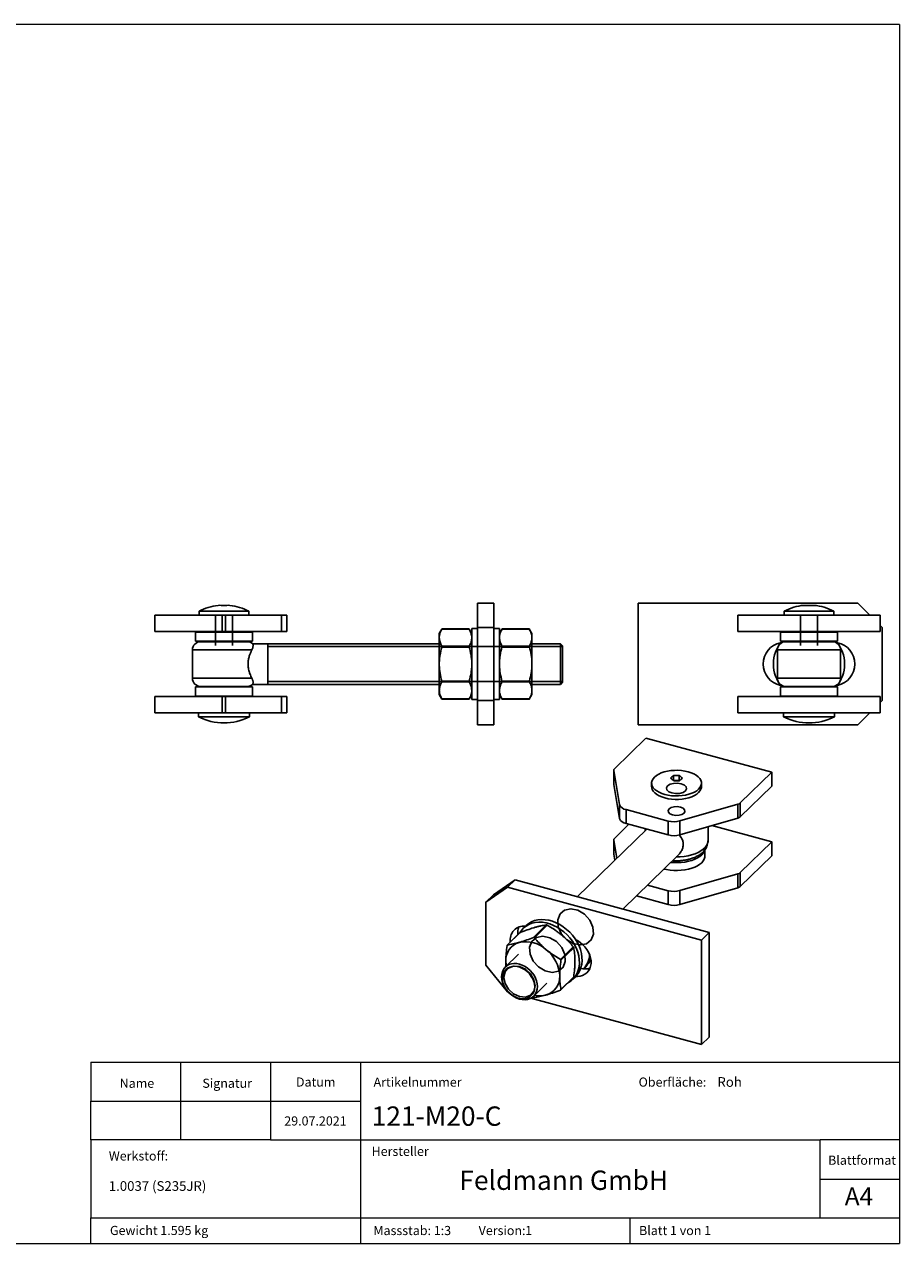
# Model space of a CAD drawing. Units: millimetres. Extents: x 15 to 876, y 15 to 615.
# Drawn here: x 446 to 876, y 15 to 615 of the extents above; entities that cross this region are included whole.
import ezdxf

# ---------------------------------------------------------------- set-up
doc = ezdxf.new("R2010")
doc.units = ezdxf.units.MM
doc.header["$LTSCALE"] = 3
doc.layers.add('FORMAT', color=7, linetype='Continuous')
doc.styles.add('SLDTEXTSTYLE0', font='TXT', dxfattribs={"width": 0.75})
doc.styles.add('SLDTEXTSTYLE1', font='TXT', dxfattribs={"width": 0.692308})

msp = doc.modelspace()

# ---------------------------------------------------------------- linework, layer by layer
at = {"color": 7, "linetype": 'Continuous', "lineweight": 18}
for p, q in [((876, 615), (15, 615)), ((876, 615), (876, 15)), ((478.2, 104.25), (522.39, 104.25)), ((478.2, 104.25), (478.2, 85.12)), ((522.39, 104.25), (566.58, 104.25)), ((522.39, 66), (522.39, 104.25)), ((566.58, 104.25), (610.8, 104.25)), ((566.58, 104.25), (566.58, 66)), ((610.8, 104.25), (876, 104.25)), ((610.8, 104.25), (610.8, 15)), ((478.2, 85.12), (522.39, 85.12)), ((478.2, 66), (478.2, 85.12)), ((522.39, 85.12), (566.58, 85.12)), ((566.58, 85.12), (610.8, 85.12)), ((522.39, 66), (478.2, 66)), ((478.2, 66), (478.2, 27.75)), ((566.58, 66), (522.39, 66)), ((566.58, 66), (610.8, 66)), ((610.8, 66), (837, 66)), ((876, 66), (837, 66)), ((837, 46.48), (837, 66)), ((837, 27.75), (837, 46.48)), ((876, 46.48), (837, 46.48)), ((478.2, 27.75), (876, 27.75)), ((478.2, 15), (478.2, 27.75)), ((743.4, 15), (743.4, 27.75)), ((15, 15), (876, 15))]:
    msp.add_line(p, q, dxfattribs=at)
at = {"color": 7, "linetype": 'Continuous', "lineweight": 25}
for p, q in [((668.37, 330.22), (676.37, 330.22)), ((668.37, 318.22), (668.37, 330.22)), ((676.37, 330.22), (676.37, 318.22)), ((747.43, 330.22), (855.43, 330.22)), ((747.43, 270.22), (747.43, 330.22)), ((861.43, 324.22), (855.43, 330.22)), ((509.67, 324.22), (509.67, 316.22)), ((509.67, 324.22), (542.78, 324.22)), ((531.42, 326.22), (531.42, 324.22)), ((555.92, 326.22), (531.42, 326.22)), ((542.78, 316.22), (542.78, 324.22)), ((542.78, 324.22), (544.41, 324.22)), ((544.41, 324.22), (544.41, 316.22)), ((544.41, 324.22), (571.92, 324.22)), ((555.92, 324.22), (555.92, 326.22)), ((571.92, 316.22), (571.92, 324.22)), ((571.92, 324.22), (574.67, 324.22)), ((574.67, 324.22), (574.67, 316.22)), ((796.43, 324.22), (796.43, 316.22)), ((796.43, 324.22), (866.43, 324.22)), ((819.18, 326.22), (819.18, 324.22)), ((831.43, 326.22), (819.18, 326.22)), ((828.93, 329.1), (828.93, 329.07)), ((843.68, 326.22), (831.43, 326.22)), ((833.93, 329.07), (833.93, 329.1)), ((843.68, 324.22), (843.68, 326.22)), ((866.43, 324.22), (866.43, 316.22)), ((676.37, 318.22), (668.37, 318.22)), ((668.37, 318.22), (668.37, 282.22)), ((676.37, 318.22), (676.37, 282.22)), ((867.43, 318.22), (866.43, 319.22)), ((867.43, 318.22), (867.43, 282.22)), ((509.67, 316.22), (542.78, 316.22)), ((529.67, 315.97), (529.67, 311.47)), ((529.67, 315.97), (557.67, 315.97)), ((535.27, 316.22), (535.27, 315.97)), ((544.41, 316.22), (542.78, 316.22)), ((544.41, 316.22), (571.92, 316.22)), ((552.07, 315.97), (552.07, 316.22)), ((557.67, 311.47), (557.67, 315.97)), ((574.67, 316.22), (571.92, 316.22)), ((650.86, 317.46), (649.57, 315.22)), ((649.57, 315.22), (649.57, 313.21)), ((649.57, 313.21), (649.57, 300.22)), ((664.31, 317.4), (650.82, 317.4)), ((664.27, 317.47), (650.86, 317.47)), ((665.57, 315.22), (664.27, 317.46)), ((668.37, 317.72), (665.57, 317.72)), ((665.57, 317.72), (665.57, 282.72)), ((679.17, 317.72), (676.37, 317.72)), ((679.17, 317.72), (679.17, 282.72)), ((680.46, 317.46), (679.17, 315.22)), ((693.91, 317.4), (680.42, 317.4)), ((693.87, 317.47), (680.46, 317.47)), ((695.17, 315.22), (693.87, 317.46)), ((695.17, 315.22), (695.17, 313.21)), ((695.17, 313.21), (695.17, 300.22)), ((796.43, 316.22), (866.43, 316.22)), ((817.43, 315.97), (817.43, 311.47)), ((817.43, 315.97), (845.43, 315.97)), ((823.03, 316.22), (823.03, 315.97)), ((839.83, 315.97), (839.83, 316.22)), ((845.43, 311.47), (845.43, 315.97)), ((528.17, 307.22), (528.17, 293.22)), ((529.67, 311.47), (557.67, 311.47)), ((555.17, 311.22), (532.17, 311.22)), ((535.27, 311.47), (535.27, 311.22)), ((552.07, 311.22), (552.07, 311.47)), ((649.57, 310.22), (557.81, 310.22)), ((650.82, 309.03), (664.31, 309.03)), ((664.31, 308.59), (650.82, 308.59)), ((680.42, 309.03), (693.91, 309.03)), ((693.91, 308.59), (680.42, 308.59)), ((709.17, 310.22), (695.17, 310.22)), ((710.17, 309.22), (709.17, 310.22)), ((709.17, 300.22), (709.17, 310.22)), ((710.17, 309.22), (710.17, 300.22)), ((815.93, 307.22), (815.93, 293.22)), ((817.43, 311.47), (845.43, 311.47)), ((819.93, 311.22), (842.93, 311.22)), ((820.48, 311.22), (820.91, 311.47)), ((821.23, 311.22), (821.51, 311.47)), ((823.03, 311.47), (823.03, 311.22)), ((839.83, 311.22), (839.83, 311.47)), ((841.35, 311.47), (841.63, 311.22)), ((841.94, 311.47), (842.38, 311.22)), ((846.93, 293.22), (846.93, 307.22)), ((649.57, 300.22), (649.57, 287.23)), ((695.17, 300.22), (695.17, 287.23)), ((709.17, 290.22), (709.17, 300.22)), ((710.17, 300.22), (710.17, 291.22)), ((529.67, 288.97), (529.67, 284.47)), ((529.67, 288.97), (557.67, 288.97)), ((555.17, 289.22), (532.17, 289.22)), ((535.27, 289.22), (535.27, 288.97)), ((552.07, 288.97), (552.07, 289.22)), ((557.67, 284.47), (557.67, 288.97)), ((557.81, 290.22), (649.57, 290.22)), ((650.82, 291.85), (664.31, 291.85)), ((664.31, 291.42), (650.82, 291.42)), ((680.42, 291.85), (693.91, 291.85)), ((693.91, 291.42), (680.42, 291.42)), ((695.17, 290.22), (709.17, 290.22)), ((709.17, 290.22), (710.17, 291.22)), ((817.43, 288.97), (817.43, 284.47)), ((817.43, 288.97), (845.43, 288.97)), ((819.93, 289.22), (842.93, 289.22)), ((820.91, 288.97), (820.48, 289.22)), ((821.51, 288.97), (821.23, 289.22)), ((823.03, 289.22), (823.03, 288.97)), ((839.83, 288.97), (839.83, 289.22)), ((841.63, 289.22), (841.35, 288.97)), ((842.38, 289.22), (841.94, 288.97)), ((845.43, 284.47), (845.43, 288.97)), ((509.67, 284.22), (509.67, 276.22)), ((509.67, 284.22), (542.78, 284.22)), ((529.67, 284.47), (557.67, 284.47)), ((535.27, 284.47), (535.27, 284.22)), ((542.78, 276.22), (542.78, 284.22)), ((542.78, 284.22), (544.41, 284.22)), ((544.41, 284.22), (544.41, 276.22)), ((544.41, 284.22), (571.92, 284.22)), ((552.07, 284.22), (552.07, 284.47)), ((571.92, 276.22), (571.92, 284.22)), ((571.92, 284.22), (574.67, 284.22)), ((574.67, 284.22), (574.67, 276.22)), ((649.57, 287.23), (649.57, 285.22)), ((649.57, 285.22), (650.86, 282.98)), ((650.82, 283.05), (664.31, 283.05)), ((650.86, 282.98), (664.27, 282.98)), ((664.27, 282.98), (665.57, 285.22)), ((665.57, 282.72), (668.37, 282.72)), ((668.37, 282.22), (676.37, 282.22)), ((668.37, 270.22), (668.37, 282.22)), ((676.37, 282.72), (679.17, 282.72)), ((676.37, 282.22), (676.37, 270.22)), ((679.17, 285.22), (680.46, 282.98)), ((680.42, 283.05), (693.91, 283.05)), ((680.46, 282.98), (693.87, 282.98)), ((693.87, 282.98), (695.17, 285.22)), ((695.17, 287.23), (695.17, 285.22)), ((796.43, 284.22), (866.43, 284.22)), ((796.43, 284.22), (796.43, 276.22)), ((817.43, 284.47), (845.43, 284.47)), ((823.03, 284.47), (823.03, 284.22)), ((839.83, 284.22), (839.83, 284.47)), ((866.43, 284.22), (866.43, 276.22)), ((866.43, 281.22), (867.43, 282.22)), ((509.67, 276.22), (542.78, 276.22)), ((531.17, 276.22), (531.17, 274.22)), ((544.41, 276.22), (542.78, 276.22)), ((544.41, 276.22), (571.92, 276.22)), ((556.17, 274.22), (556.17, 276.22)), ((574.67, 276.22), (571.92, 276.22)), ((796.43, 276.22), (866.43, 276.22)), ((818.93, 276.22), (818.93, 274.22)), ((843.93, 274.22), (843.93, 276.22)), ((855.43, 270.22), (861.43, 276.22)), ((556.17, 274.22), (531.17, 274.22)), ((676.37, 270.22), (668.37, 270.22)), ((855.43, 270.22), (747.43, 270.22)), ((831.43, 274.22), (818.93, 274.22)), ((843.93, 274.22), (831.43, 274.22)), ((751.18, 263.8), (735.73, 248.71)), ((813.09, 246.97), (751.18, 263.8)), ((735.38, 247.99), (735.38, 241.13)), ((735.39, 247.86), (738.25, 231.06)), ((735.39, 247.86), (735.39, 241)), ((797.64, 231.89), (813.09, 246.97)), ((813.09, 246.97), (813.09, 240.11)), ((735.39, 241), (738.25, 224.2)), ((754.02, 241.61), (754.02, 239.9)), ((764.73, 242.9), (764.73, 245.31)), ((767.62, 242.93), (764.77, 242.87)), ((767.62, 242.93), (767.62, 245.36)), ((767.78, 242.79), (767.62, 242.93)), ((778.52, 239.9), (778.52, 241.61)), ((797.64, 225.03), (813.09, 240.11)), ((738.25, 224.2), (738.25, 231.06)), ((741.43, 228.6), (762.18, 222.96)), ((741.43, 228.6), (741.43, 221.74)), ((767.92, 223), (796.46, 231.26)), ((796.46, 224.4), (796.46, 231.26)), ((797.64, 231.89), (797.64, 225.03)), ((762.18, 216.1), (762.18, 222.96)), ((767.92, 216.14), (796.46, 224.4)), ((767.92, 223), (767.92, 216.14)), ((751.6, 218.98), (717.48, 185.68)), ((742.83, 221.36), (735.73, 214.43)), ((741.43, 221.74), (762.18, 216.1)), ((750.77, 219.2), (750.77, 218.17)), ((781.77, 213.32), (781.77, 220.15)), ((813.09, 212.68), (783.64, 220.69)), ((735.38, 213.7), (735.38, 206.85)), ((735.39, 213.57), (736.91, 204.64)), ((735.39, 213.57), (735.39, 206.71)), ((797.64, 197.6), (813.09, 212.68)), ((813.09, 212.68), (813.09, 205.83)), ((735.39, 206.71), (735.91, 203.67)), ((739.88, 179.59), (767.03, 206.09)), ((780.27, 205.82), (780.27, 208.93)), ((797.64, 190.74), (813.09, 205.83)), ((676.23, 186.61), (686.85, 194.01)), ((686.85, 194.01), (683.11, 190.36)), ((782.36, 168.05), (686.85, 194.01)), ((767.92, 188.71), (796.46, 196.97)), ((796.46, 190.12), (796.46, 196.97)), ((797.64, 197.6), (797.64, 190.74)), ((683.11, 190.36), (672.5, 182.96)), ((672.5, 182.96), (676.23, 186.61)), ((778.63, 164.4), (683.11, 190.36)), ((746.52, 186.07), (762.18, 181.81)), ((752.01, 191.43), (762.18, 188.67)), ((762.18, 181.81), (762.18, 188.67)), ((767.92, 181.85), (796.46, 190.12)), ((767.92, 188.71), (767.92, 181.85)), ((672.5, 182.96), (672.5, 152.1)), ((689.26, 168.03), (682.99, 161.92)), ((689.4, 168.12), (683.11, 161.98)), ((692.12, 171.4), (690.81, 170.13)), ((695.93, 165.67), (702.23, 171.81)), ((702.67, 171.69), (696.37, 165.55)), ((778.63, 164.4), (782.36, 168.05)), ((782.36, 116.62), (782.36, 168.05)), ((778.63, 112.97), (778.63, 164.4)), ((688.58, 157.47), (682.05, 151.09)), ((709.2, 154.89), (715.49, 161.03)), ((715.71, 160.6), (709.42, 154.46)), ((672.5, 152.1), (683.11, 138.93)), ((720.45, 150.15), (721.6, 151.27)), ((723.37, 153.57), (724.19, 154.38)), ((709.34, 139.88), (715.6, 146)), ((709.42, 140.11), (715.71, 146.25)), ((715.26, 145.08), (716.56, 146.36)), ((683.11, 138.93), (683.41, 138.85)), ((696.02, 136.78), (702.55, 143.16)), ((694.66, 135.8), (778.63, 112.97)), ((695.93, 136.23), (695.5, 136.48)), ((778.63, 112.97), (782.36, 116.62))]:
    msp.add_line(p, q, dxfattribs=at)
at = {"color": 8, "linetype": 'Continuous', "lineweight": 25}
for p, q in [((528.17, 307.22), (557.42, 307.22)), ((815.93, 307.22), (846.93, 307.22)), ((528.17, 293.22), (557.42, 293.22)), ((815.93, 293.22), (846.93, 293.22)), ((723.54, 153.88), (724.18, 154.51))]:
    msp.add_line(p, q, dxfattribs=at)
at = {"color": 7, "linetype": 'Continuous', "lineweight": 25, "flags": 128}
for points in [[(771.99, 247.19), (773.47, 246.72), (774.81, 246.14), (775.97, 245.46), (776.94, 244.71), (777.69, 243.9), (778.2, 243.04), (778.48, 242.15), (778.5, 241.25), (778.28, 240.36), (777.81, 239.49), (777.1, 238.67), (776.18, 237.9), (775.06, 237.21), (773.75, 236.61), (772.29, 236.12), (770.71, 235.73), (769.04, 235.47), (767.32, 235.33), (765.57, 235.31), (763.84, 235.43), (762.15, 235.67), (760.55, 236.03), (759.07, 236.51), (757.73, 237.09), (756.57, 237.76), (755.6, 238.51), (754.86, 239.32), (754.34, 240.18), (754.07, 241.07), (754.04, 241.97), (754.26, 242.86), (754.73, 243.73), (755.44, 244.56), (756.36, 245.32), (757.49, 246.01), (758.79, 246.61), (760.25, 247.11), (761.83, 247.49), (763.5, 247.76), (765.22, 247.9), (766.97, 247.91), (768.7, 247.79), (770.39, 247.55), (771.99, 247.19)], [(735.39, 241), (735.38, 241.11), (735.38, 241.13)], [(778.52, 239.9), (778.5, 239.54), (778.28, 238.64), (777.81, 237.78), (777.1, 236.95), (776.18, 236.19), (775.06, 235.5), (773.75, 234.9), (772.29, 234.4), (770.71, 234.02), (769.04, 233.75), (767.32, 233.61), (765.57, 233.6), (763.84, 233.71), (762.15, 233.95), (760.55, 234.32), (759.07, 234.79), (757.73, 235.37), (756.57, 236.04), (755.6, 236.79), (754.86, 237.61), (754.34, 238.47), (754.07, 239.36), (754.02, 239.9)], [(735.39, 206.71), (735.38, 206.82), (735.38, 206.85)], [(760.12, 199.35), (761.41, 199.06), (763.16, 198.79), (764.97, 198.65), (766.8, 198.62), (768.62, 198.72), (770.41, 198.94), (772.12, 199.27), (773.73, 199.72), (775.21, 200.28), (776.54, 200.92), (777.69, 201.66), (778.65, 202.46), (779.4, 203.32), (779.92, 204.22), (780.21, 205.16), (780.27, 205.82)], [(763.47, 202.62), (764.97, 202.5), (766.8, 202.48), (768.62, 202.57), (770.41, 202.79), (772.12, 203.13), (773.73, 203.58), (775.21, 204.13), (776.54, 204.78), (777.69, 205.51), (778.65, 206.32), (779.4, 207.18), (779.92, 208.08), (780.1, 208.55)], [(716.56, 146.36), (716.92, 146.72), (717.89, 147.95), (718.68, 149.34), (719.27, 150.87), (719.65, 152.5), (719.81, 154.23), (719.76, 156.02), (719.49, 157.85), (719, 159.7), (718.31, 161.53), (717.43, 163.33), (716.36, 165.06), (715.12, 166.71), (713.73, 168.25), (712.21, 169.66), (710.58, 170.91), (708.86, 172), (707.08, 172.9), (705.26, 173.6), (703.42, 174.1), (701.6, 174.39), (699.82, 174.45), (698.1, 174.3), (696.47, 173.93), (694.95, 173.35), (693.56, 172.57), (692.32, 171.6), (692.12, 171.4)], [(712.92, 143.37), (713.14, 143.49), (714.45, 144.37), (715.61, 145.44), (716.59, 146.68), (717.38, 148.07), (717.96, 149.59), (718.34, 151.23), (718.5, 152.95), (718.45, 154.75), (718.18, 156.58), (717.7, 158.42), (717.01, 160.26), (716.12, 162.05), (715.05, 163.79), (713.81, 165.44), (712.43, 166.97), (710.9, 168.38), (709.27, 169.64), (707.55, 170.72), (705.77, 171.62), (703.95, 172.33), (702.12, 172.83), (700.3, 173.11), (698.51, 173.18), (696.79, 173.03), (695.16, 172.66), (693.64, 172.08), (692.25, 171.3), (691.01, 170.32), (689.95, 169.17), (689.06, 167.85), (689.05, 167.83)], [(716.71, 146.5), (717.53, 146.49), (718.86, 146.63), (720.09, 146.99), (721.2, 147.54), (722.17, 148.29), (722.97, 149.21), (723.58, 150.28), (724, 151.48), (724.21, 152.79), (724.21, 154.17), (724, 155.59), (723.58, 157.02), (722.97, 158.42), (722.17, 159.78), (721.2, 161.05), (720.09, 162.21), (718.86, 163.24), (717.53, 164.1), (716.71, 164.53)], [(680.19, 146.34), (680.3, 147.65), (680.62, 148.87), (681.15, 149.97), (681.88, 150.92), (682.78, 151.7), (683.83, 152.29), (685.02, 152.67), (686.3, 152.83), (687.65, 152.78), (689.03, 152.51), (690.42, 152.03), (691.77, 151.35), (693.05, 150.48), (694.23, 149.46), (695.29, 148.3), (696.19, 147.03), (696.91, 145.69), (697.44, 144.3), (697.77, 142.9), (697.88, 141.53), (697.77, 140.22), (697.44, 139), (696.91, 137.9), (696.19, 136.96), (695.29, 136.18), (694.23, 135.59), (693.05, 135.21), (691.77, 135.04), (690.42, 135.1), (689.03, 135.37), (687.65, 135.85), (686.3, 136.53), (685.02, 137.39), (683.83, 138.42), (682.78, 139.58), (681.88, 140.84), (681.15, 142.19), (680.62, 143.58), (680.3, 144.97), (680.19, 146.34)], [(680.61, 145.65), (680.71, 144.35), (681.04, 143.02), (681.57, 141.71), (682.28, 140.45), (683.17, 139.27), (684.21, 138.21), (685.37, 137.29), (686.61, 136.54), (687.91, 135.97), (689.22, 135.62), (690.52, 135.47), (691.76, 135.55), (692.92, 135.84), (693.96, 136.34), (694.85, 137.04), (695.57, 137.91), (696.09, 138.93), (696.42, 140.08), (696.53, 141.32), (696.42, 142.62), (696.09, 143.94), (695.57, 145.25), (694.85, 146.51), (693.96, 147.69), (692.92, 148.76), (691.76, 149.68), (690.52, 150.43), (689.22, 150.99), (687.91, 151.35), (686.61, 151.49), (685.37, 151.42), (684.21, 151.12), (683.17, 150.62), (682.28, 149.93), (681.57, 149.06), (681.04, 148.03), (680.71, 146.89), (680.61, 145.65)], [(682.3, 153.92), (682.41, 152.21), (682.52, 151.55)]]:
    msp.add_lwpolyline(points, dxfattribs=at)
at = {"color": 8, "linetype": 'Continuous', "lineweight": 25, "flags": 128}
msp.add_lwpolyline([(766.17, 205.34), (768.13, 205.4), (770.06, 205.58), (771.93, 205.89), (773.71, 206.32), (775.37, 206.86), (776.88, 207.51), (778.23, 208.24), (779.38, 209.06), (780.32, 209.95), (781.03, 210.89), (781.51, 211.87), (781.75, 212.88), (781.77, 213.32)], dxfattribs=at)
at = {"color": 7, "linetype": 'Continuous', "lineweight": 25}
for centre, radius, start, end in [((543.67, 302.71), 26.51, 96.2514, 117.52157), ((541.5, 322.49), 6.62, 83.73696, 96.26304), ((543.67, 302.71), 26.39, 86.86497, 93.13503), ((545.83, 322.49), 6.62, 83.73696, 96.26304), ((543.67, 302.71), 26.51, 62.47843, 83.7486), ((831.43, 302.71), 26.51, 95.41118, 117.52157), ((830.18, 309.3), 19.8, 86.38043, 93.61957), ((832.68, 309.3), 19.8, 86.38043, 93.61957), ((831.43, 302.71), 26.51, 62.47843, 84.58882), ((532.17, 307.22), 4, 90, 180), ((555.17, 307.22), 4, 48.5437, 90), ((819.68, 300.22), 10.75, 102.02349, 257.97651), ((831.43, 300.22), 17.5, 139.9948, 220.0052), ((819.93, 307.22), 4, 90, 180), ((842.93, 307.22), 4, 0, 90), ((831.43, 300.22), 17.5, 319.9948, 40.0052), ((843.18, 300.22), 10.75, 282.02349, 77.97651), ((532.17, 293.22), 4, 180, 270), ((555.17, 293.22), 4, 270, 311.47766), ((819.93, 293.22), 4, 180, 270), ((842.93, 293.22), 4, 270, 0), ((543.67, 298.76), 27.54, 243.00853, 296.99147), ((831.43, 298.76), 27.54, 243.00853, 296.99147), ((736.36, 247.97), 0.97, 130.33011, 186.88952), ((776.82, 231.58), 18.29, 131.35451, 137.25556), ((752.24, 228.8), 18.84, 47.67693, 53.72241), ((766.78, 214.62), 30.76, 88.43475, 93.81161), ((766.97, 212.04), 30.76, 88.43475, 93.81161), ((756.47, 230.18), 18.84, 47.67693, 53.72241), ((781.24, 230.38), 18.29, 131.35451, 137.25556), ((741.92, 232.51), 3.94, 201.57108, 262.85158), ((795.76, 234), 2.83, 284.18001, 311.57694), ((741.92, 225.65), 3.94, 201.57108, 262.85158), ((764.98, 233.64), 11.04, 255.32364, 285.46515), ((795.76, 227.14), 2.83, 284.18001, 311.57694), ((764.98, 226.78), 11.04, 255.32364, 285.46515), ((736.36, 213.69), 0.97, 130.33011, 186.88952), ((795.76, 199.71), 2.83, 284.18001, 311.57694), ((764.98, 199.35), 11.04, 255.32364, 285.46515), ((795.76, 192.86), 2.83, 284.18001, 311.57694), ((764.98, 192.49), 11.04, 255.32364, 285.46515), ((691.28, 164.42), 6.87, 84.25302, 188.71756), ((696.38, 167.91), 8.21, 159.28761, 186.22867), ((691.55, 154.37), 9.26, 106.40111, 182.78994), ((692.08, 148.62), 14.97, 47.46047, 102.1305), ((691.34, 145.91), 17.51, 2.61272, 51.67564), ((712.36, 157.85), 11.17, 316.40498, 356.73235), ((720.95, 158.59), 8.46, 257.28866, 289.02182), ((714.29, 158.72), 10.43, 314.50432, 339.93286), ((699.59, 146.26), 9.26, 286.40111, 2.78994), ((699.06, 149.07), 12.11, 257.74236, 285.04007)]:
    msp.add_arc(centre, radius, start, end, dxfattribs=at)
for points, knots in [([(650.82, 317.4), (650.64, 317.06), (650.28, 316.38), (649.95, 315.52), (649.76, 314.82), (649.65, 314.29), (649.58, 313.75), (649.57, 313.39), (649.57, 313.21)], [0, 0, 0, 0, 0.247355, 0.495516, 0.621169, 0.746995, 0.873393, 1, 1, 1, 1]), ([(649.57, 313.21), (649.57, 313.11), (649.58, 312.36), (649.85, 310.94), (650.5, 309.67), (650.82, 309.03)], [0, 0, 0, 0, 0.072579, 0.532281, 1, 1, 1, 1]), ([(650.82, 317.4), (650.83, 317.41), (650.84, 317.43), (650.86, 317.45), (650.86, 317.47), (650.86, 317.46), (650.86, 317.46)], [0, 0, 0, 0, 0.28456, 0.576874, 0.861589, 1, 1, 1, 1]), ([(664.27, 317.46), (664.27, 317.46), (664.27, 317.47), (664.28, 317.44), (664.3, 317.41), (664.31, 317.4)], [0, 0, 0, 0, 0.155907, 0.712358, 1, 1, 1, 1]), ([(665.57, 313.21), (665.56, 313.32), (665.55, 314.07), (665.28, 315.48), (664.63, 316.76), (664.31, 317.4)], [0, 0, 0, 0, 0.072579, 0.532281, 1, 1, 1, 1]), ([(664.31, 309.03), (664.65, 309.71), (665.17, 310.73), (665.51, 312.14), (665.55, 312.86), (665.57, 313.21)], [0, 0, 0, 0, 0.495456, 0.746969, 1, 1, 1, 1]), ([(680.42, 317.4), (680.24, 317.06), (679.88, 316.38), (679.55, 315.52), (679.36, 314.82), (679.25, 314.29), (679.18, 313.75), (679.17, 313.39), (679.17, 313.21)], [0, 0, 0, 0, 0.247355, 0.495516, 0.621169, 0.746995, 0.873393, 1, 1, 1, 1]), ([(679.17, 313.21), (679.17, 313.11), (679.18, 312.36), (679.45, 310.94), (680.1, 309.67), (680.42, 309.03)], [0, 0, 0, 0, 0.072579, 0.532281, 1, 1, 1, 1]), ([(680.42, 317.4), (680.43, 317.41), (680.44, 317.43), (680.46, 317.45), (680.46, 317.47), (680.46, 317.46), (680.46, 317.46)], [0, 0, 0, 0, 0.28456, 0.576874, 0.861589, 1, 1, 1, 1]), ([(693.87, 317.46), (693.87, 317.46), (693.87, 317.47), (693.88, 317.44), (693.9, 317.41), (693.91, 317.4)], [0, 0, 0, 0, 0.155907, 0.712358, 1, 1, 1, 1]), ([(695.17, 313.21), (695.16, 313.32), (695.15, 314.07), (694.88, 315.48), (694.23, 316.76), (693.91, 317.4)], [0, 0, 0, 0, 0.072579, 0.532281, 1, 1, 1, 1]), ([(693.91, 309.03), (694.25, 309.71), (694.77, 310.73), (695.11, 312.14), (695.15, 312.86), (695.17, 313.21)], [0, 0, 0, 0, 0.495456, 0.746969, 1, 1, 1, 1]), ([(557.42, 293.22), (557.32, 293.42), (557.07, 293.93), (556.67, 294.83), (556.31, 295.77), (556.01, 296.71), (555.78, 297.62), (555.61, 298.57), (555.52, 299.55), (555.5, 300.54), (555.57, 301.5), (555.7, 302.4), (555.87, 303.22), (556.12, 304.11), (556.46, 305.1), (556.79, 305.89), (557.07, 306.51), (557.25, 306.88), (557.36, 307.11), (557.42, 307.22)], [0, 0, 0, 0, 0.054372, 0.136999, 0.221068, 0.266252, 0.334899, 0.404814, 0.449998, 0.519078, 0.589922, 0.629904, 0.690641, 0.752288, 0.812829, 0.905345, 0.936685, 0.968024, 1, 1, 1, 1]), ([(557.42, 307.22), (557.53, 307.44), (557.73, 307.89), (557.88, 308.41), (557.95, 308.8), (557.99, 309.18), (557.98, 309.51), (557.94, 309.79), (557.9, 309.97), (557.86, 310.1), (557.83, 310.19), (557.81, 310.23), (557.81, 310.22), (557.81, 310.22)], [0, 0, 0, 0, 0.125087, 0.25299, 0.324168, 0.395737, 0.541312, 0.626852, 0.712819, 0.800026, 0.88767, 0.99036, 1, 1, 1, 1]), ([(650.82, 308.59), (650.48, 307.23), (649.96, 305.18), (649.62, 302.37), (649.58, 300.94), (649.57, 300.22)], [0, 0, 0, 0, 0.495456, 0.746969, 1, 1, 1, 1]), ([(650.82, 308.59), (650.84, 308.64), (650.86, 308.74), (650.86, 308.88), (650.85, 308.98), (650.83, 309.01), (650.82, 309.03)], [0, 0, 0, 0, 0.288335, 0.577258, 0.855942, 1, 1, 1, 1]), ([(664.31, 309.03), (664.3, 309), (664.27, 308.94), (664.27, 308.81), (664.28, 308.69), (664.3, 308.62), (664.31, 308.59)], [0, 0, 0, 0, 0.288335, 0.577258, 0.855942, 1, 1, 1, 1]), ([(665.57, 300.22), (665.56, 300.43), (665.55, 301.93), (665.28, 304.76), (664.63, 307.31), (664.31, 308.59)], [0, 0, 0, 0, 0.072579, 0.532281, 1, 1, 1, 1]), ([(680.42, 308.59), (680.08, 307.23), (679.56, 305.18), (679.22, 302.37), (679.18, 300.94), (679.17, 300.22)], [0, 0, 0, 0, 0.495456, 0.746969, 1, 1, 1, 1]), ([(680.42, 308.59), (680.44, 308.64), (680.46, 308.74), (680.46, 308.88), (680.45, 308.98), (680.43, 309.01), (680.42, 309.03)], [0, 0, 0, 0, 0.288335, 0.577258, 0.855942, 1, 1, 1, 1]), ([(693.91, 309.03), (693.9, 309), (693.87, 308.94), (693.87, 308.81), (693.88, 308.69), (693.9, 308.62), (693.91, 308.59)], [0, 0, 0, 0, 0.288335, 0.577258, 0.855942, 1, 1, 1, 1]), ([(695.17, 300.22), (695.16, 300.43), (695.15, 301.93), (694.88, 304.76), (694.23, 307.31), (693.91, 308.59)], [0, 0, 0, 0, 0.072579, 0.532281, 1, 1, 1, 1]), ([(649.57, 300.22), (649.57, 300.02), (649.58, 298.51), (649.85, 295.68), (650.5, 293.14), (650.82, 291.85)], [0, 0, 0, 0, 0.072579, 0.532281, 1, 1, 1, 1]), ([(664.31, 291.85), (664.65, 293.21), (665.17, 295.26), (665.51, 298.08), (665.55, 299.51), (665.57, 300.22)], [0, 0, 0, 0, 0.495456, 0.746969, 1, 1, 1, 1]), ([(679.17, 300.22), (679.17, 300.02), (679.18, 298.51), (679.45, 295.68), (680.1, 293.14), (680.42, 291.85)], [0, 0, 0, 0, 0.072579, 0.532281, 1, 1, 1, 1]), ([(693.91, 291.85), (694.25, 293.21), (694.77, 295.26), (695.11, 298.08), (695.15, 299.51), (695.17, 300.22)], [0, 0, 0, 0, 0.495456, 0.746969, 1, 1, 1, 1]), ([(557.81, 290.23), (557.82, 290.23), (557.82, 290.24), (557.86, 290.34), (557.91, 290.51), (557.96, 290.74), (557.99, 291.02), (557.98, 291.38), (557.92, 291.85), (557.79, 292.34), (557.61, 292.83), (557.49, 293.09), (557.42, 293.22)], [0, 0, 0, 0, 0.093788, 0.199807, 0.306632, 0.405802, 0.505641, 0.607818, 0.710992, 0.853958, 0.926456, 1, 1, 1, 1]), ([(650.82, 291.42), (650.66, 291.1), (650.21, 290.26), (649.69, 288.87), (649.61, 287.78), (649.57, 287.23)], [0, 0, 0, 0, 0.230988, 0.613173, 1, 1, 1, 1]), ([(650.82, 291.42), (650.84, 291.45), (650.86, 291.5), (650.86, 291.63), (650.85, 291.75), (650.83, 291.83), (650.82, 291.85)], [0, 0, 0, 0, 0.288335, 0.577258, 0.855942, 1, 1, 1, 1]), ([(664.31, 291.85), (664.3, 291.8), (664.27, 291.7), (664.27, 291.56), (664.28, 291.47), (664.3, 291.43), (664.31, 291.42)], [0, 0, 0, 0, 0.288335, 0.577258, 0.855942, 1, 1, 1, 1]), ([(665.57, 287.23), (665.53, 287.77), (665.45, 288.86), (664.93, 290.26), (664.48, 291.1), (664.31, 291.42)], [0, 0, 0, 0, 0.381908, 0.769013, 1, 1, 1, 1]), ([(680.42, 291.42), (680.26, 291.1), (679.81, 290.26), (679.29, 288.87), (679.21, 287.78), (679.17, 287.23)], [0, 0, 0, 0, 0.230988, 0.613173, 1, 1, 1, 1]), ([(680.42, 291.42), (680.44, 291.45), (680.46, 291.5), (680.46, 291.63), (680.45, 291.75), (680.43, 291.83), (680.42, 291.85)], [0, 0, 0, 0, 0.288335, 0.577258, 0.855942, 1, 1, 1, 1]), ([(693.91, 291.85), (693.9, 291.8), (693.87, 291.7), (693.87, 291.56), (693.88, 291.47), (693.9, 291.43), (693.91, 291.42)], [0, 0, 0, 0, 0.288335, 0.577258, 0.855942, 1, 1, 1, 1]), ([(695.17, 287.23), (695.13, 287.77), (695.05, 288.86), (694.53, 290.26), (694.08, 291.1), (693.91, 291.42)], [0, 0, 0, 0, 0.381908, 0.769013, 1, 1, 1, 1]), ([(649.57, 287.23), (649.59, 286.84), (649.64, 285.94), (650.06, 284.53), (650.57, 283.54), (650.82, 283.05)], [0, 0, 0, 0, 0.277888, 0.63727, 1, 1, 1, 1]), ([(650.86, 282.98), (650.86, 282.98), (650.86, 282.98), (650.85, 283), (650.83, 283.04), (650.82, 283.05)], [0, 0, 0, 0, 0.155907, 0.712358, 1, 1, 1, 1]), ([(664.31, 283.05), (664.3, 283.02), (664.27, 282.99), (664.27, 282.98), (664.27, 282.98)], [0, 0, 0, 0, 0.577622, 1, 1, 1, 1]), ([(664.31, 283.05), (664.56, 283.54), (665.08, 284.53), (665.49, 285.93), (665.54, 286.84), (665.57, 287.23)], [0, 0, 0, 0, 0.359629, 0.722112, 1, 1, 1, 1]), ([(679.17, 287.23), (679.19, 286.84), (679.24, 285.94), (679.66, 284.53), (680.17, 283.54), (680.42, 283.05)], [0, 0, 0, 0, 0.277888, 0.63727, 1, 1, 1, 1]), ([(680.46, 282.98), (680.46, 282.98), (680.46, 282.98), (680.45, 283), (680.43, 283.04), (680.42, 283.05)], [0, 0, 0, 0, 0.155907, 0.712358, 1, 1, 1, 1]), ([(693.91, 283.05), (693.9, 283.02), (693.87, 282.99), (693.87, 282.98), (693.87, 282.98)], [0, 0, 0, 0, 0.577622, 1, 1, 1, 1]), ([(693.91, 283.05), (694.16, 283.54), (694.68, 284.53), (695.09, 285.93), (695.14, 286.84), (695.17, 287.23)], [0, 0, 0, 0, 0.359629, 0.722112, 1, 1, 1, 1]), ([(767.56, 216.08), (767.59, 216.05), (767.92, 215.74), (768.3, 215.22), (768.8, 214.46), (769.18, 213.71), (769.43, 212.93), (769.58, 212.11), (769.61, 211.26), (769.5, 210.42), (769.3, 209.63), (769.03, 208.9), (768.62, 208.1), (768.04, 207.21), (767.49, 206.55), (767.1, 206.16), (767.03, 206.1)], [0, 0, 0, 0, 0.011289, 0.116938, 0.17372, 0.259989, 0.34785, 0.404631, 0.491444, 0.580473, 0.630718, 0.707046, 0.784517, 0.860598, 0.976862, 1, 1, 1, 1]), ([(764.35, 203.47), (764.94, 203.44), (766.12, 203.38), (767.93, 203.43), (769.72, 203.61), (771.48, 203.91), (773.18, 204.34), (774.81, 204.9), (776.34, 205.6), (777.75, 206.44), (778.95, 207.38), (779.93, 208.4), (780.68, 209.44), (781.24, 210.54), (781.61, 211.71), (781.78, 212.65), (781.75, 213.2), (781.75, 213.32)], [0, 0, 0, 0, 0.070939, 0.143602, 0.216421, 0.289607, 0.363439, 0.438199, 0.514126, 0.59126, 0.668896, 0.735493, 0.798892, 0.859638, 0.918559, 0.981919, 1, 1, 1, 1]), ([(689.26, 168.03), (689.28, 168.05), (689.32, 168.09), (689.38, 168.11), (689.4, 168.12)], [0, 0, 0, 0, 0.611908, 1, 1, 1, 1]), ([(696.4, 170.54), (696.24, 170.5), (695.08, 170.16), (692.79, 169.41), (690.54, 168.55), (689.4, 168.12)], [0, 0, 0, 0, 0.072579, 0.532281, 1, 1, 1, 1]), ([(702.23, 171.81), (701.79, 171.75), (700.92, 171.61), (699.75, 171.38), (698.77, 171.16), (698.01, 170.98), (697.22, 170.77), (696.67, 170.62), (696.4, 170.54)], [0, 0, 0, 0, 0.247355, 0.495516, 0.621169, 0.746995, 0.873393, 1, 1, 1, 1]), ([(702.23, 171.81), (702.24, 171.82), (702.27, 171.82), (702.33, 171.81), (702.4, 171.8), (702.46, 171.78), (702.53, 171.76), (702.6, 171.73), (702.65, 171.71), (702.67, 171.69)], [0, 0, 0, 0, 0.14228, 0.288438, 0.430796, 0.577591, 0.715054, 0.85638, 1, 1, 1, 1]), ([(709.67, 166.94), (709.25, 167.27), (708.41, 167.95), (706.65, 169.24), (704.74, 170.5), (703.23, 171.37), (702.67, 171.69)], [0, 0, 0, 0, 0.190651, 0.382017, 0.769053, 1, 1, 1, 1]), ([(683.11, 161.98), (683.99, 162.12), (685.32, 162.34), (687.32, 162.8), (688.39, 163.1), (688.93, 163.25)], [0, 0, 0, 0, 0.495456, 0.746969, 1, 1, 1, 1]), ([(688.93, 163.25), (689.09, 163.3), (690.25, 163.64), (692.55, 164.39), (694.8, 165.24), (695.93, 165.67)], [0, 0, 0, 0, 0.072579, 0.532281, 1, 1, 1, 1]), ([(696.37, 165.55), (696.34, 165.59), (696.27, 165.65), (696.14, 165.7), (696.02, 165.7), (695.95, 165.68), (695.93, 165.67)], [0, 0, 0, 0, 0.288335, 0.577258, 0.855942, 1, 1, 1, 1]), ([(696.37, 165.55), (696.78, 165.07), (697.85, 163.8), (699.39, 162.19), (700.95, 160.71), (701.78, 160), (702.2, 159.65)], [0, 0, 0, 0, 0.230946, 0.613061, 0.806171, 1, 1, 1, 1]), ([(715.49, 161.03), (714.86, 161.78), (713.58, 163.27), (711.62, 165.25), (710.26, 166.42), (709.67, 166.94)], [0, 0, 0, 0, 0.359629, 0.722112, 1, 1, 1, 1]), ([(682.3, 153.92), (682.3, 154.1), (682.31, 155.39), (682.43, 157.94), (682.74, 160.42), (682.89, 161.67)], [0, 0, 0, 0, 0.072579, 0.532281, 1, 1, 1, 1]), ([(683.11, 161.98), (683.08, 161.97), (683.02, 161.95), (682.94, 161.86), (682.9, 161.76), (682.89, 161.69), (682.89, 161.67)], [0, 0, 0, 0, 0.288335, 0.577258, 0.855942, 1, 1, 1, 1]), ([(702.2, 159.65), (702.81, 159.16), (704.22, 158.03), (706.56, 156.43), (708.32, 155.41), (709.2, 154.89)], [0, 0, 0, 0, 0.277888, 0.63727, 1, 1, 1, 1]), ([(715.49, 161.03), (715.52, 160.99), (715.58, 160.91), (715.66, 160.78), (715.7, 160.67), (715.71, 160.62), (715.71, 160.6)], [0, 0, 0, 0, 0.288335, 0.577258, 0.855942, 1, 1, 1, 1]), ([(716.3, 154), (716.3, 154.17), (716.29, 155.46), (716.17, 157.76), (715.86, 159.65), (715.71, 160.6)], [0, 0, 0, 0, 0.072579, 0.532281, 1, 1, 1, 1]), ([(682.39, 151.43), (682.37, 151.66), (682.31, 152.45), (682.3, 153.31), (682.3, 153.92)], [0, 0, 0, 0, 0.288279, 1, 1, 1, 1]), ([(709.42, 154.46), (709.26, 153.14), (709.02, 151.14), (708.86, 148.57), (708.84, 147.33), (708.83, 146.71)], [0, 0, 0, 0, 0.495456, 0.746969, 1, 1, 1, 1]), ([(709.42, 154.46), (709.42, 154.51), (709.42, 154.61), (709.37, 154.74), (709.28, 154.84), (709.22, 154.88), (709.2, 154.89)], [0, 0, 0, 0, 0.288335, 0.577258, 0.855942, 1, 1, 1, 1]), ([(715.71, 146.25), (715.87, 147.57), (716.11, 149.57), (716.27, 152.14), (716.29, 153.38), (716.3, 154)], [0, 0, 0, 0, 0.495456, 0.746969, 1, 1, 1, 1]), ([(708.83, 146.71), (708.83, 146.53), (708.84, 145.25), (708.97, 142.95), (709.27, 141.06), (709.42, 140.11)], [0, 0, 0, 0, 0.072579, 0.532281, 1, 1, 1, 1]), ([(715.71, 146.25), (715.7, 146.2), (715.68, 146.11), (715.64, 146.03), (715.61, 146), (715.6, 146)], [0, 0, 0, 0, 0.458544, 0.918024, 1, 1, 1, 1]), ([(709.2, 139.8), (708, 139.34), (706.18, 138.65), (703.87, 137.87), (702.76, 137.54), (702.2, 137.38)], [0, 0, 0, 0, 0.495456, 0.746969, 1, 1, 1, 1]), ([(709.2, 139.8), (709.24, 139.82), (709.32, 139.86), (709.4, 139.95), (709.43, 140.04), (709.42, 140.09), (709.42, 140.11)], [0, 0, 0, 0, 0.288335, 0.577258, 0.855942, 1, 1, 1, 1]), ([(695.93, 136.23), (695.98, 136.2), (696.07, 136.15), (696.21, 136.11), (696.31, 136.1), (696.36, 136.1), (696.37, 136.11)], [0, 0, 0, 0, 0.288335, 0.577258, 0.855942, 1, 1, 1, 1]), ([(702.2, 137.38), (702.04, 137.33), (701.39, 137.15), (700.28, 136.86), (698.91, 136.55), (697.61, 136.29), (696.79, 136.17), (696.37, 136.11)], [0, 0, 0, 0, 0.072545, 0.301845, 0.532321, 0.765787, 1, 1, 1, 1])]:
    msp.add_open_spline(points, degree=3, knots=knots, dxfattribs=at)
at = {"layer": 'FORMAT'}
for p, q in [((539.49, 309.39), (539.49, 324.22)), ((547.84, 309.39), (547.84, 324.22)), ((827.26, 309.39), (827.26, 324.22)), ((835.6, 309.39), (835.6, 324.22)), ((565.17, 310.22), (565.17, 290.22)), ((710.17, 308.85), (565.17, 308.85)), ((710.17, 291.6), (565.17, 291.6))]:
    msp.add_line(p, q, dxfattribs=at)
at = {"layer": 'FORMAT', "flags": 128}
for points in [[(763.94, 236.76), (762.42, 237.4), (761.49, 238.28), (761.29, 239.28), (761.85, 240.24), (763.08, 241.02), (764.79, 241.5), (766.73, 241.6), (768.6, 241.32), (770.12, 240.68), (771.05, 239.8), (771.25, 238.8), (770.69, 237.84), (769.46, 237.06), (767.75, 236.58), (765.81, 236.48), (763.94, 236.76)], [(768.22, 229.8), (766.66, 230.04), (765.04, 229.95), (763.61, 229.55), (762.58, 228.9), (762.12, 228.1), (762.28, 227.26), (763.06, 226.52), (764.32, 226), (765.88, 225.76), (767.5, 225.84), (768.93, 226.24), (769.96, 226.89), (770.42, 227.7), (770.26, 228.53), (769.48, 229.27), (768.22, 229.8)], [(721.04, 177.08), (717.77, 179.04), (714.33, 179.76), (711.23, 179.12), (708.96, 177.23), (707.85, 174.36), (708.07, 170.96), (709.6, 167.55), (712.19, 164.64), (715.46, 162.67), (718.9, 161.96), (722, 162.6), (724.27, 164.49), (725.38, 167.36), (725.16, 170.76), (723.63, 174.17), (721.04, 177.08)], [(707.22, 163.6), (703.95, 165.56), (700.51, 166.28), (697.42, 165.64), (695.14, 163.74), (694.03, 160.88), (694.26, 157.48), (695.78, 154.06), (698.38, 151.15), (701.65, 149.19), (705.09, 148.47), (708.18, 149.11), (710.46, 151.01), (711.57, 153.87), (711.34, 157.27), (709.82, 160.69), (707.22, 163.6)], [(689.03, 136.54), (686.11, 137.9), (683.64, 140.18), (681.98, 143.02), (681.4, 146.01), (681.98, 148.68), (683.64, 150.63), (686.11, 151.56), (689.03, 151.33), (691.95, 149.98), (694.43, 147.7), (696.08, 144.85), (696.66, 141.86), (696.08, 139.19), (694.43, 137.24), (691.95, 136.31), (689.03, 136.54)]]:
    msp.add_lwpolyline(points, dxfattribs=at)

# ---------------------------------------------------------------- texts
at = {"color": 7, "linetype": 'Continuous', "lineweight": 0}
for s, insert, char_height, attachment_point, style in [('Name', (500.86, 96.17), 4.5, 2, 'SLDTEXTSTYLE0'), ('Signatur', (545.26, 96.17), 4.5, 2, 'SLDTEXTSTYLE0'), ('Datum', (588.76, 96.77), 4.5, 2, 'SLDTEXTSTYLE0'), ('Artikelnummer', (617.26, 96.74), 4.5, 1, 'SLDTEXTSTYLE0'), ('Oberfläche:', (747.61, 96.74), 4.5, 1, 'SLDTEXTSTYLE0'), ('Roh', (786.39, 96.92), 4.763, 1, 'SLDTEXTSTYLE0'), ('121-M20-C', (616.29, 82.5), 9.525, 1, 'SLDTEXTSTYLE0'), ('29.07.2021', (588.67, 77.62), 4.5, 2, 'SLDTEXTSTYLE0'), ('Werkstoff:', (487.02, 60.4), 4.5, 1, 'SLDTEXTSTYLE0'), ('Hersteller', (616.29, 62.66), 4.5, 1, 'SLDTEXTSTYLE0'), ('Blattformat', (840.83, 58.3), 4.5, 1, 'SLDTEXTSTYLE0'), ('Feldmann GmbH', (659.43, 50.95), 9.525, 1, 'SLDTEXTSTYLE0'), ('1.0037 (S235JR)', (487.02, 45.73), 4.7625, 1, 'SLDTEXTSTYLE0'), ('A4', (849.05, 42.64), 8.731, 1, 'SLDTEXTSTYLE0'), ('Gewicht 1.595 kg', (511.76, 23.73), 4.5, 2, 'SLDTEXTSTYLE0'), ('Massstab: 1:3', (617.17, 23.7), 4.5, 1, 'SLDTEXTSTYLE0'), ('Blatt 1 von 1', (747.83, 23.7), 4.5, 1, 'SLDTEXTSTYLE1'), ('Version:', (668.94, 23.7), 4.5, 1, 'SLDTEXTSTYLE0'), ('1', (691.83, 23.7), 4.5, 1, 'SLDTEXTSTYLE0')]:
    msp.add_mtext(s, dxfattribs=dict(at, insert=insert, char_height=char_height, attachment_point=attachment_point, style=style))

doc.saveas('drawing.dxf')
